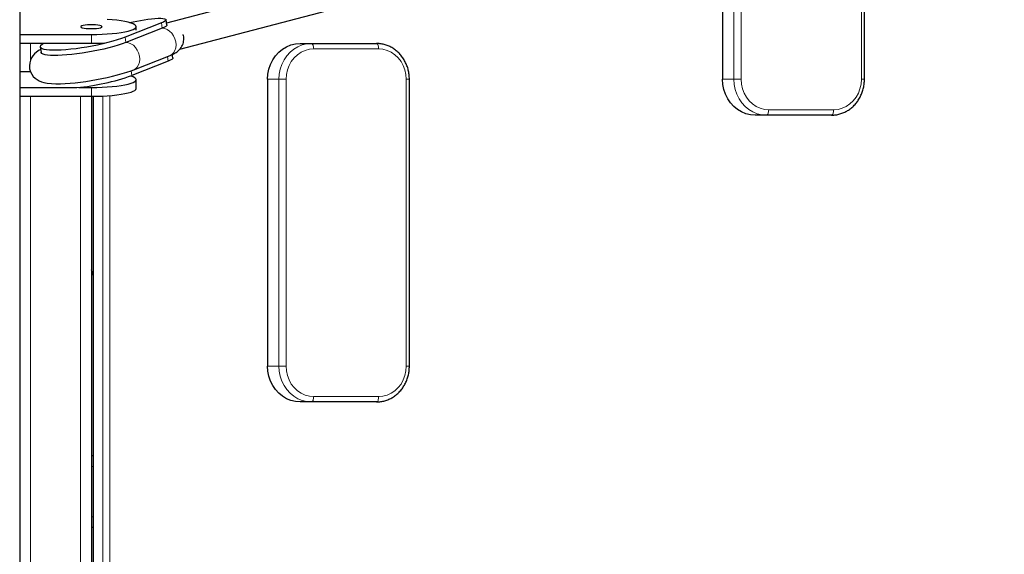
# Model space of a CAD drawing. Units: millimetres. Extents: x 48138 to 64126, y 8464 to 19664.
# Drawn here: x 58503 to 59052, y 14922 to 15220 of the extents above; entities that cross this region are included whole.
import ezdxf

# ---------------------------------------------------------------- set-up
doc = ezdxf.new("R2010")
doc.units = ezdxf.units.MM
doc.header["$PDSIZE"] = -1
doc.styles.get("Standard").update_dxf_attribs({"font": 'isocpeur.ttf'})
doc.dimstyles.new('Мой стиль', dxfattribs={"dimtxt": 230, "dimasz": 180, "dimexe": 30, "dimexo": 30, "dimgap": 30, "dimtad": 0, "dimdec": 0, "dimrnd": 50, "dimtxsty": 'Standard', "dimcen": 2.5, "dimadec": 0, "dimazin": 0, "dimtfac": 1, "dimtdec": 0, "dimtmove": 1, "dimatfit": 3, "dimfxl": 0, "dimarcsym": 0})

# ---------------------------------------------------------------- blocks, each defined once
blk = doc.blocks.new('*D17')
at = {"color": 0, "lineweight": -2}
for p, q in [((51765.59, 16988.07), (51765.59, 18681.28)), ((62340.12, 13158.22), (62340.12, 18681.28)), ((51945.59, 18651.28), (56666.35, 18651.28)), ((62160.12, 18651.28), (57439.35, 18651.28))]:
    blk.add_line(p, q, dxfattribs=at)
at = {"color": 0, "lineweight": 0}
for points in [[(51945.59, 18681.28), (51945.59, 18621.28), (51765.59, 18651.28)], [(62160.12, 18681.28), (62160.12, 18621.28), (62340.12, 18651.28)]]:
    blk.add_solid(points, dxfattribs=at)
at = {"layer": 'Defpoints', "color": 0, "lineweight": 0}
for p in [(62340.12, 18651.28), (51765.59, 16958.07), (62340.12, 13128.22)]:
    blk.add_point(p, dxfattribs=at)
at = {"color": 0, "lineweight": 0, "insert": (57052.85, 18651.28), "char_height": 230, "attachment_point": 5}
blk.add_mtext('10550', dxfattribs=at)
blk = doc.blocks.new('*D18')
at = {"color": 0, "lineweight": -2}
for p, q in [((49663.86, 15401.1), (49663.86, 19542.97)), ((64126.25, 13177), (64126.25, 19542.97)), ((49843.86, 19512.97), (56485.56, 19512.97)), ((63946.25, 19512.97), (57304.56, 19512.97))]:
    blk.add_line(p, q, dxfattribs=at)
at = {"color": 0, "lineweight": 0}
for points in [[(49843.86, 19542.97), (49843.86, 19482.97), (49663.86, 19512.97)], [(63946.25, 19542.97), (63946.25, 19482.97), (64126.25, 19512.97)]]:
    blk.add_solid(points, dxfattribs=at)
at = {"layer": 'Defpoints', "color": 0, "lineweight": 0}
for p in [(64126.25, 19512.97), (49663.86, 15371.1), (64126.25, 13147)]:
    blk.add_point(p, dxfattribs=at)
at = {"color": 0, "lineweight": 0, "insert": (56895.06, 19512.97), "char_height": 230, "attachment_point": 5}
blk.add_mtext('14450', dxfattribs=at)
blk = doc.blocks.new('*D19')
at = {"color": 0, "lineweight": -2}
for p, q in [((51792.35, 17822.34), (48948.91, 17822.34)), ((48978.91, 17642.34), (48978.91, 14202.78)), ((48978.91, 10105.22), (48978.91, 13544.78)), ((60312.58, 9925.22), (48948.91, 9925.22))]:
    blk.add_line(p, q, dxfattribs=at)
at = {"color": 0, "lineweight": 0}
for points in [[(48948.91, 17642.34), (49008.91, 17642.34), (48978.91, 17822.34)], [(48948.91, 10105.22), (49008.91, 10105.22), (48978.91, 9925.22)]]:
    blk.add_solid(points, dxfattribs=at)
at = {"layer": 'Defpoints', "color": 0, "lineweight": 0}
for p in [(48978.91, 17822.34), (51822.35, 17822.34), (60342.58, 9925.22)]:
    blk.add_point(p, dxfattribs=at)
at = {"color": 0, "lineweight": 0, "insert": (48978.91, 13873.78), "char_height": 230, "attachment_point": 5, "rotation": 90}
blk.add_mtext('7900', dxfattribs=at)
blk = doc.blocks.new('*D20')
at = {"color": 0, "lineweight": -2}
for p, q in [((50794.5, 18887.87), (48259.1, 18887.87)), ((48289.1, 18707.87), (48289.1, 14073.96)), ((48289.1, 8644.06), (48289.1, 13277.96)), ((60341.19, 8464.06), (48259.1, 8464.06))]:
    blk.add_line(p, q, dxfattribs=at)
at = {"color": 0, "lineweight": 0}
for points in [[(48259.1, 18707.87), (48319.1, 18707.87), (48289.1, 18887.87)], [(48259.1, 8644.06), (48319.1, 8644.06), (48289.1, 8464.06)]]:
    blk.add_solid(points, dxfattribs=at)
at = {"layer": 'Defpoints', "color": 0, "lineweight": 0}
for p in [(50824.5, 18887.87), (48289.1, 8464.06), (60371.19, 8464.06)]:
    blk.add_point(p, dxfattribs=at)
at = {"color": 0, "lineweight": 0, "insert": (48289.1, 13675.96), "char_height": 230, "attachment_point": 5, "rotation": 90}
blk.add_mtext('10400', dxfattribs=at)

msp = doc.modelspace()

# ---------------------------------------------------------------- linework, layer by layer
at = {"color": 7, "linetype": 'Continuous', "lineweight": 25, "ltscale": 50}
for p, q in [((58502.58, 15520.33), (58502.58, 15187.92)), ((58973.79, 15187.22), (58973.79, 15304.32)), ((58894.66, 15283.54), (58894.66, 15187.22)), ((58794.92, 15273.89), (58584.54, 15218.64)), ((58591.89, 15204.03), (58799.61, 15258.58)), ((58563.79, 15218.88), (58572.03, 15220.37)), ((58584.73, 15217.58), (58584.21, 15220.48)), ((58581.59, 15218.65), (58561.32, 15210.68)), ((58582.11, 15215.74), (58561.84, 15207.77)), ((58567.58, 15214.73), (58567.58, 15216.58)), ((58502.58, 15212.24), (58542.58, 15212.24)), ((58502.58, 15207.32), (58542.58, 15207.32)), ((58514.08, 15205.22), (58514.61, 15202.31)), ((58658.96, 15207.22), (58665.29, 15207.22)), ((58665.29, 15207.22), (58701.55, 15207.22)), ((58585.44, 15197.32), (58565.17, 15189.35)), ((58566.17, 15192.57), (58586.44, 15200.54)), ((58588.06, 15199.15), (58587.71, 15201.1)), ((58508.65, 15191.38), (58502.58, 15191.38)), ((58502.58, 15187.92), (58502.58, 14447.22)), ((58567.58, 15182.11), (58567.58, 15187.04)), ((58640.83, 15187.22), (58640.83, 15027.22)), ((58719.96, 15027.22), (58719.96, 15187.22)), ((58502.58, 15182.7), (58534.44, 15182.7)), ((58535.52, 15182.7), (58542.58, 15182.7)), ((58502.58, 15177.77), (58542.58, 15177.77)), ((58542.58, 15177.77), (58542.58, 14977.2)), ((58543.56, 15177.78), (58543.56, 14467.22)), ((58919.12, 15167.22), (58912.79, 15167.22)), ((58955.38, 15167.22), (58919.12, 15167.22)), ((58665.29, 15007.22), (58658.96, 15007.22)), ((58701.55, 15007.22), (58665.29, 15007.22)), ((58543.56, 14977.22), (58542.58, 14977.22)), ((58542.58, 14977.2), (58542.58, 14971.22)), ((58542.58, 14971.22), (58542.58, 14943.22)), ((58542.58, 14943.22), (58542.58, 14937.25)), ((58542.58, 14937.25), (58542.58, 14487.2)), ((58543.56, 14937.22), (58542.58, 14937.22))]:
    msp.add_line(p, q, dxfattribs=at)
at = {"color": 7, "linetype": 'Continuous', "lineweight": 18, "ltscale": 50}
for p, q in [((58972.06, 15187.22), (58972.06, 15303.87)), ((58900.99, 15187.22), (58900.99, 15285.2)), ((58904.97, 15286.25), (58904.97, 15187.22)), ((58582.11, 15215.74), (58581.59, 15218.65)), ((58542.58, 15212.24), (58542.58, 15207.32)), ((58561.84, 15207.77), (58561.32, 15210.68)), ((58508.58, 15207.32), (58508.58, 15197.86)), ((58702.82, 15204.22), (58666.56, 15204.22)), ((58585.44, 15197.32), (58584.96, 15199.96)), ((58565.17, 15189.35), (58564.69, 15192.01)), ((58508.58, 15191.57), (58508.58, 15191.38)), ((58647.16, 15187.22), (58640.83, 15187.22)), ((58647.16, 15027.22), (58647.16, 15187.22)), ((58647.16, 15187.22), (58651.15, 15187.22)), ((58651.15, 15187.22), (58651.15, 15027.22)), ((58718.23, 15027.22), (58718.23, 15187.22)), ((58718.23, 15187.22), (58719.96, 15187.22)), ((58894.66, 15187.22), (58900.99, 15187.22)), ((58900.99, 15187.22), (58904.97, 15187.22)), ((58972.06, 15187.22), (58973.79, 15187.22)), ((58542.58, 15182.7), (58542.58, 15177.77)), ((58508.58, 15177.77), (58508.58, 14464.72)), ((58536.58, 15177.77), (58536.58, 14464.72)), ((58543.84, 15177.78), (58543.84, 14467.22)), ((58548.91, 14467.22), (58548.91, 15177.92)), ((58552.9, 15178.16), (58552.9, 14467.22)), ((58920.38, 15170.22), (58956.65, 15170.22)), ((58640.83, 15027.22), (58647.16, 15027.22)), ((58647.16, 15027.22), (58651.15, 15027.22)), ((58718.23, 15027.22), (58719.96, 15027.22)), ((58666.56, 15010.22), (58702.82, 15010.22)), ((58543.56, 14971.22), (58542.58, 14971.22)), ((58543.56, 14943.22), (58542.58, 14943.22))]:
    msp.add_line(p, q, dxfattribs=at)
at = {"color": 7, "linetype": 'Continuous', "lineweight": 25, "ltscale": 50, "flags": 128}
for points in [[(58542.58, 15212.24), (58545.59, 15212.27), (58548.56, 15212.37), (58551.44, 15212.52), (58554.2, 15212.74), (58556.78, 15213.01), (58559.16, 15213.33), (58561.29, 15213.7), (58563.15, 15214.12), (58564.71, 15214.57), (58565.95, 15215.04), (58566.85, 15215.54), (58567.4, 15216.06), (58567.58, 15216.58), (58567.4, 15217.11), (58566.85, 15217.62), (58565.95, 15218.12), (58564.71, 15218.6), (58563.15, 15219.05), (58561.29, 15219.46), (58559.16, 15219.83), (58556.78, 15220.16), (58554.2, 15220.43), (58551.44, 15220.64)], [(58572.03, 15220.37), (58574.1, 15220.71), (58576.12, 15220.98), (58578.02, 15221.17), (58579.75, 15221.27), (58581.25, 15221.28), (58582.48, 15221.2), (58583.4, 15221.04), (58583.99, 15220.79), (58584.21, 15220.47), (58584.08, 15220.08), (58583.58, 15219.64), (58582.74, 15219.16), (58581.59, 15218.65)], [(58542.58, 15215.54), (58544.07, 15215.57), (58545.47, 15215.67), (58546.69, 15215.82), (58547.64, 15216.02), (58548.28, 15216.26), (58548.57, 15216.52), (58548.47, 15216.78), (58548.01, 15217.03), (58547.2, 15217.25), (58546.1, 15217.43), (58544.79, 15217.55), (58543.33, 15217.62), (58541.83, 15217.62), (58540.37, 15217.55), (58539.05, 15217.43), (58537.95, 15217.25), (58537.15, 15217.03), (58536.68, 15216.78), (58536.59, 15216.52), (58536.87, 15216.26), (58537.51, 15216.02), (58538.47, 15215.82), (58539.69, 15215.67), (58541.09, 15215.57), (58542.58, 15215.54)], [(58584.73, 15217.58), (58584.74, 15217.56), (58584.6, 15217.17), (58584.11, 15216.73), (58583.27, 15216.25), (58582.11, 15215.74)], [(58561.32, 15210.68), (58559.28, 15209.93), (58556.99, 15209.18), (58554.49, 15208.43), (58551.81, 15207.71), (58548.99, 15207.02), (58546.06, 15206.37), (58543.05, 15205.77), (58540.02, 15205.22), (58536.99, 15204.73), (58534.01, 15204.31), (58531.12, 15203.97), (58528.35, 15203.7), (58525.74, 15203.52), (58523.33, 15203.43), (58521.14, 15203.41), (58519.21, 15203.49), (58517.56, 15203.65), (58516.21, 15203.89), (58515.17, 15204.22), (58514.48, 15204.62), (58514.12, 15205.09), (58514.11, 15205.62), (58514.44, 15206.21), (58515.12, 15206.85), (58515.78, 15207.32)], [(58514.32, 15203.91), (58513.43, 15203.41), (58512.03, 15202.42), (58510.93, 15201.44), (58509.99, 15200.38), (58509.19, 15199.18), (58508.57, 15197.84), (58508.15, 15196.37), (58508, 15194.82), (58508.14, 15193.07), (58508.6, 15191.48), (58509.3, 15190.07), (58510.18, 15188.88), (58511.19, 15187.88), (58512.27, 15187.08), (58513.43, 15186.43), (58514.68, 15185.91), (58516.11, 15185.49), (58517.92, 15185.13), (58520.38, 15184.86), (58522.67, 15184.75), (58525.27, 15184.76), (58527.94, 15184.86), (58530.69, 15185.05), (58533.53, 15185.31), (58536.45, 15185.65), (58539.43, 15186.05), (58542.44, 15186.52), (58545.46, 15187.05), (58548.47, 15187.63), (58551.42, 15188.27), (58554.31, 15188.94), (58557.09, 15189.66), (58559.76, 15190.41), (58562.29, 15191.19), (58564.67, 15192.01), (58566.17, 15192.57), (58566.17, 15192.57)], [(58561.84, 15207.77), (58559.8, 15207.02), (58557.52, 15206.27), (58555.02, 15205.53), (58552.34, 15204.8), (58549.51, 15204.11), (58546.58, 15203.46), (58543.58, 15202.86), (58540.54, 15202.31), (58537.51, 15201.82), (58534.53, 15201.4), (58531.64, 15201.06), (58528.87, 15200.8), (58526.26, 15200.61), (58523.85, 15200.52), (58521.67, 15200.51), (58519.73, 15200.58), (58518.08, 15200.74), (58516.73, 15200.98), (58515.7, 15201.31), (58515, 15201.71), (58514.64, 15202.18), (58514.61, 15202.31)], [(58640.83, 15187.22), (58641.01, 15190.07), (58641.56, 15192.86), (58642.47, 15195.53), (58643.71, 15198.04), (58645.26, 15200.32), (58647.09, 15202.34), (58649.16, 15204.05), (58651.43, 15205.42), (58653.85, 15206.41), (58656.38, 15207.02), (58658.96, 15207.22)], [(58588.06, 15199.15), (58588.06, 15199.13), (58587.93, 15198.75), (58587.43, 15198.3), (58586.59, 15197.82), (58585.44, 15197.32)], [(58542.58, 15182.7), (58545.59, 15182.73), (58548.56, 15182.82), (58551.44, 15182.98), (58554.2, 15183.2), (58556.78, 15183.47), (58559.16, 15183.79), (58561.29, 15184.16), (58563.15, 15184.57), (58564.71, 15185.02), (58565.95, 15185.5), (58566.85, 15186), (58567.4, 15186.52), (58567.58, 15187.04), (58567.4, 15187.56), (58566.85, 15188.08), (58565.95, 15188.58), (58564.71, 15189.06), (58564.54, 15189.11)], [(58912.79, 15167.22), (58910.21, 15167.43), (58907.68, 15168.03), (58905.25, 15169.03), (58902.98, 15170.4), (58900.91, 15172.11), (58899.08, 15174.13), (58897.53, 15176.41), (58896.29, 15178.91), (58895.39, 15181.59), (58894.84, 15184.38), (58894.66, 15187.22)], [(58542.58, 15177.77), (58545.59, 15177.81), (58548.56, 15177.9), (58551.44, 15178.06), (58554.2, 15178.27), (58556.78, 15178.54), (58559.16, 15178.87), (58561.29, 15179.24), (58563.15, 15179.65), (58564.71, 15180.1), (58565.95, 15180.58), (58566.85, 15181.08), (58567.4, 15181.59), (58567.58, 15182.11)], [(58658.96, 15007.22), (58656.38, 15007.43), (58653.85, 15008.03), (58651.43, 15009.03), (58649.16, 15010.4), (58647.09, 15012.11), (58645.26, 15014.13), (58643.71, 15016.41), (58642.47, 15018.91), (58641.56, 15021.59), (58641.01, 15024.38), (58640.83, 15027.22)]]:
    msp.add_lwpolyline(points, dxfattribs=at)
at = {"color": 7, "linetype": 'Continuous', "lineweight": 18, "ltscale": 50, "flags": 128}
for points in [[(58586.44, 15200.54), (58587.43, 15201.08), (58588.42, 15202.04), (58589.17, 15203.3), (58589.63, 15204.8), (58589.79, 15206.45), (58589.63, 15208.18), (58589.17, 15209.9), (58588.42, 15211.53), (58587.43, 15212.98), (58586.23, 15214.17), (58584.91, 15215.06), (58583.51, 15215.59), (58582.11, 15215.74)], [(58566.17, 15192.57), (58567.16, 15193.12), (58568.16, 15194.08), (58568.9, 15195.34), (58569.37, 15196.83), (58569.53, 15198.49), (58569.37, 15200.22), (58568.9, 15201.94), (58568.15, 15203.56), (58567.16, 15205.01), (58565.97, 15206.21), (58564.64, 15207.09), (58563.24, 15207.62), (58561.84, 15207.77)], [(58647.16, 15187.22), (58647.35, 15190.07), (58647.9, 15192.86), (58648.8, 15195.53), (58650.04, 15198.04), (58651.59, 15200.32), (58653.42, 15202.34), (58655.49, 15204.05), (58657.76, 15205.42), (58660.18, 15206.41), (58662.71, 15207.02), (58665.29, 15207.22)], [(58666.56, 15204.22), (58664.15, 15204.01), (58661.8, 15203.39), (58659.56, 15202.37), (58657.5, 15200.98), (58655.66, 15199.24), (58654.09, 15197.21), (58652.83, 15194.94), (58651.9, 15192.48), (58651.34, 15189.88), (58651.15, 15187.22)], [(58665.29, 15207.22), (58665.54, 15207.16), (58665.78, 15206.99), (58666, 15206.72), (58666.19, 15206.34), (58666.34, 15205.89), (58666.46, 15205.37), (58666.53, 15204.81), (58666.56, 15204.22)], [(58701.55, 15207.22), (58701.8, 15207.16), (58702.04, 15206.99), (58702.26, 15206.72), (58702.45, 15206.34), (58702.61, 15205.89), (58702.72, 15205.37), (58702.79, 15204.81), (58702.82, 15204.22)], [(58718.23, 15187.22), (58718.04, 15189.88), (58717.48, 15192.48), (58716.55, 15194.94), (58715.29, 15197.21), (58713.72, 15199.24), (58711.88, 15200.98), (58709.82, 15202.37), (58707.58, 15203.39), (58705.23, 15204.01), (58702.82, 15204.22)], [(58919.12, 15167.22), (58916.54, 15167.43), (58914.01, 15168.03), (58911.59, 15169.03), (58909.32, 15170.4), (58907.25, 15172.11), (58905.42, 15174.13), (58903.87, 15176.41), (58902.63, 15178.91), (58901.72, 15181.59), (58901.17, 15184.38), (58900.99, 15187.22)], [(58904.97, 15187.22), (58905.16, 15184.56), (58905.73, 15181.97), (58906.65, 15179.5), (58907.92, 15177.23), (58909.49, 15175.2), (58911.33, 15173.47), (58913.39, 15172.08), (58915.62, 15171.05), (58917.97, 15170.43), (58920.38, 15170.22)], [(58956.65, 15170.22), (58959.06, 15170.43), (58961.41, 15171.05), (58963.64, 15172.08), (58965.7, 15173.47), (58967.54, 15175.2), (58969.11, 15177.23), (58970.38, 15179.5), (58971.3, 15181.97), (58971.87, 15184.56), (58972.06, 15187.22)], [(58920.38, 15170.22), (58920.36, 15169.64), (58920.29, 15169.07), (58920.17, 15168.56), (58920.01, 15168.1), (58919.82, 15167.73), (58919.6, 15167.45), (58919.37, 15167.28), (58919.12, 15167.22)], [(58956.65, 15170.22), (58956.62, 15169.64), (58956.55, 15169.07), (58956.43, 15168.56), (58956.27, 15168.1), (58956.08, 15167.73), (58955.86, 15167.45), (58955.63, 15167.28), (58955.38, 15167.22)], [(58665.29, 15007.22), (58662.71, 15007.43), (58660.18, 15008.03), (58657.76, 15009.03), (58655.49, 15010.4), (58653.42, 15012.11), (58651.59, 15014.13), (58650.04, 15016.41), (58648.8, 15018.91), (58647.9, 15021.59), (58647.35, 15024.38), (58647.16, 15027.22)], [(58651.15, 15027.22), (58651.34, 15024.56), (58651.9, 15021.97), (58652.83, 15019.5), (58654.09, 15017.23), (58655.66, 15015.2), (58657.5, 15013.47), (58659.56, 15012.08), (58661.8, 15011.05), (58664.15, 15010.43), (58666.56, 15010.22)], [(58702.82, 15010.22), (58705.23, 15010.43), (58707.58, 15011.05), (58709.82, 15012.08), (58711.88, 15013.47), (58713.72, 15015.2), (58715.29, 15017.23), (58716.55, 15019.5), (58717.48, 15021.97), (58718.04, 15024.56), (58718.23, 15027.22)], [(58666.56, 15010.22), (58666.53, 15009.64), (58666.46, 15009.07), (58666.34, 15008.56), (58666.19, 15008.1), (58666, 15007.73), (58665.78, 15007.45), (58665.54, 15007.28), (58665.29, 15007.22)], [(58702.82, 15010.22), (58702.79, 15009.64), (58702.72, 15009.07), (58702.61, 15008.56), (58702.45, 15008.1), (58702.26, 15007.73), (58702.04, 15007.45), (58701.8, 15007.28), (58701.55, 15007.22)]]:
    msp.add_lwpolyline(points, dxfattribs=at)
at = {"color": 7, "linetype": 'Continuous', "lineweight": 25, "ltscale": 2500}
for centre, radius, start, end in [((58542.65, 15345.2), 137.88, 269.9683, 273.073), ((58521.81, 15313.03), 131.06, 275.5395, 289.3195)]:
    msp.add_arc(centre, radius, start, end, dxfattribs=at)
at = {"color": 7, "linetype": 'Continuous', "lineweight": 25, "ltscale": 50}
for points, knots in [([(58586.44, 15200.54), (58586.73, 15200.66), (58587.74, 15201.07), (58589.03, 15201.71), (58590.39, 15202.59), (58591.4, 15203.45), (58592.33, 15204.46), (58593.12, 15205.65), (58593.72, 15207.01), (58594.09, 15208.48), (58594.17, 15210.06), (58594.06, 15211.33), (58593.81, 15212.02), (58593.75, 15212.17)], [0, 0, 0, 0, 0.069737, 0.242147, 0.339267, 0.428404, 0.515837, 0.603446, 0.691809, 0.780974, 0.870735, 0.970589, 1, 1, 1, 1]), ([(58719.96, 15187.22), (58719.95, 15187.69), (58719.93, 15189), (58719.65, 15191.15), (58719.06, 15193.59), (58718.18, 15195.94), (58717.03, 15198.15), (58715.64, 15200.19), (58714.02, 15202.02), (58712.2, 15203.61), (58710.21, 15204.94), (58708.08, 15205.98), (58705.85, 15206.72), (58703.66, 15207.15), (58702.22, 15207.2), (58701.55, 15207.22)], [0, 0, 0, 0, 0.045213, 0.126125, 0.207094, 0.288056, 0.368982, 0.449832, 0.530567, 0.611146, 0.691526, 0.771691, 0.851622, 0.931351, 1, 1, 1, 1]), ([(58955.38, 15167.22), (58955.83, 15167.23), (58957.04, 15167.26), (58959.02, 15167.57), (58961.26, 15168.21), (58963.4, 15169.16), (58965.42, 15170.39), (58967.28, 15171.89), (58968.96, 15173.63), (58970.42, 15175.59), (58971.64, 15177.73), (58972.61, 15180.02), (58973.3, 15182.43), (58973.72, 15184.85), (58973.77, 15186.45), (58973.79, 15187.22)], [0, 0, 0, 0, 0.045964, 0.125371, 0.204797, 0.284292, 0.363909, 0.443701, 0.523688, 0.603875, 0.684249, 0.764785, 0.845457, 0.92624, 1, 1, 1, 1]), ([(58543.56, 15077.91), (58543.49, 15078.14), (58543.17, 15079.16), (58542.83, 15080.19), (58542.58, 15080.98)], [0, 0, 0, 0, 0.225236, 1, 1, 1, 1]), ([(58701.55, 15007.22), (58702, 15007.23), (58703.22, 15007.26), (58705.19, 15007.57), (58707.43, 15008.21), (58709.58, 15009.16), (58711.6, 15010.39), (58713.46, 15011.89), (58715.13, 15013.63), (58716.59, 15015.59), (58717.81, 15017.73), (58718.78, 15020.02), (58719.48, 15022.43), (58719.89, 15024.85), (58719.94, 15026.45), (58719.96, 15027.22)], [0, 0, 0, 0, 0.0459643, 0.1253716, 0.2048037, 0.284292, 0.3639096, 0.4437004, 0.5236927, 0.6038774, 0.684251, 0.764787, 0.8454587, 0.9262421, 1, 1, 1, 1])]:
    msp.add_open_spline(points, degree=3, knots=knots, dxfattribs=at)

# ---------------------------------------------------------------- dimensions: what is measured, and where the dimension line sits
at = {"lineweight": 0}
for base, p1, p2, picture, middle in [((64126.25, 19512.97), (49663.86, 15371.1), (64126.25, 13147), '*D18', (56895.06, 19512.97)), ((62340.12, 18651.28), (51765.59, 16958.07), (62340.12, 13128.22), '*D17', (57052.85, 18651.28))]:
    dim = msp.add_linear_dim(base=base, p1=p1, p2=p2, dimstyle='Мой стиль', dxfattribs=at)
    dim.commit()
    dim.dimension.update_dxf_attribs({"geometry": picture, "text_midpoint": middle})
for base, p1, p2, picture, middle in [((48289.1, 8464.06), (50824.5, 18887.87), (60371.19, 8464.06), '*D20', (48289.1, 13675.96)), ((48978.91, 17822.34), (60342.58, 9925.22), (51822.35, 17822.34), '*D19', (48978.91, 13873.78))]:
    dim = msp.add_linear_dim(base=base, p1=p1, p2=p2, angle=90, dimstyle='Мой стиль', dxfattribs=at)
    dim.commit()
    dim.dimension.update_dxf_attribs({"geometry": picture, "text_midpoint": middle})

doc.saveas('drawing.dxf')
